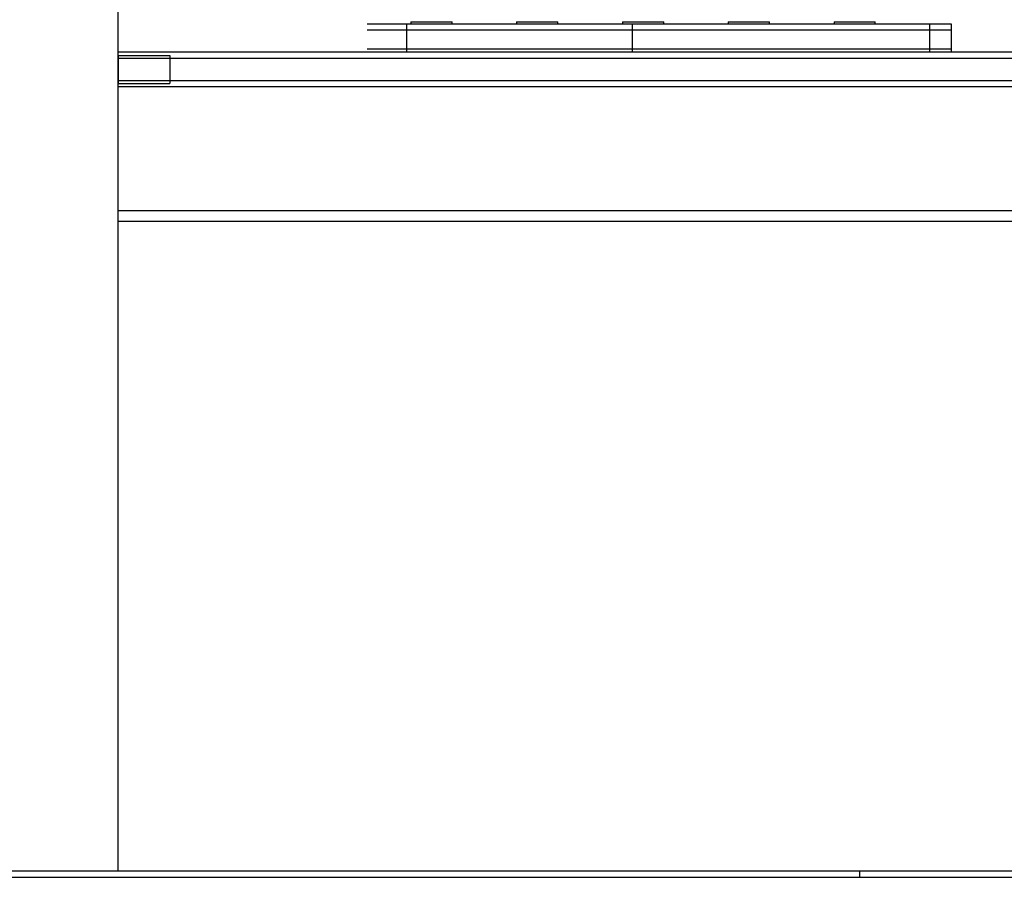
# Model space of a CAD drawing. Units: millimetres. Extents: x 254 to 966, y 299 to 531.
# Drawn here: x 627 to 674, y 299 to 340 of the extents above; entities that cross this region are included whole.
import ezdxf

# ---------------------------------------------------------------- set-up
doc = ezdxf.new("R2010")
doc.units = ezdxf.units.MM

msp = doc.modelspace()

# ---------------------------------------------------------------- linework, layer by layer
at = {"color": 7, "linetype": 'Continuous', "lineweight": 25}
for p, q in [((631.436, 299.029), (631.436, 423.729)), ((643.483, 340.08), (645.388, 340.08)), ((645.388, 340.08), (645.388, 339.78)), ((645.599, 340.18), (645.599, 340.08)), ((645.599, 340.18), (647.466, 340.18)), ((647.466, 340.18), (647.599, 340.18)), ((647.599, 340.08), (647.599, 340.18)), ((650.724, 340.18), (650.724, 340.08)), ((650.724, 340.18), (652.591, 340.18)), ((652.591, 340.18), (652.724, 340.18)), ((652.724, 340.08), (652.724, 340.18)), ((655.849, 340.18), (655.849, 340.08)), ((655.849, 340.18), (657.716, 340.18)), ((656.317, 340.08), (656.317, 339.78)), ((656.317, 340.08), (670.717, 340.08)), ((657.716, 340.18), (657.849, 340.18)), ((657.849, 340.08), (657.849, 340.18)), ((660.974, 340.18), (660.974, 340.08)), ((660.974, 340.18), (662.841, 340.18)), ((662.841, 340.18), (662.974, 340.18)), ((662.974, 340.08), (662.974, 340.18)), ((666.099, 340.18), (666.099, 340.08)), ((666.099, 340.18), (667.966, 340.18)), ((667.966, 340.18), (668.099, 340.18)), ((668.099, 340.08), (668.099, 340.18)), ((670.717, 340.08), (670.717, 339.78)), ((671.79, 339.78), (671.79, 340.08)), ((645.388, 339.78), (643.483, 339.78)), ((645.388, 339.78), (645.388, 338.88)), ((670.717, 339.78), (656.317, 339.78)), ((656.317, 339.78), (656.317, 338.88)), ((670.717, 339.78), (670.717, 338.88)), ((671.79, 338.88), (671.79, 339.78)), ((631.436, 338.729), (729.436, 338.729)), ((643.483, 338.88), (645.388, 338.88)), ((656.317, 338.88), (670.717, 338.88)), ((671.79, 338.729), (671.79, 338.88)), ((631.436, 338.549), (631.436, 337.199)), ((631.436, 338.549), (633.936, 338.549)), ((631.436, 338.429), (729.436, 338.429)), ((633.936, 338.549), (633.936, 337.199)), ((729.436, 337.329), (631.436, 337.329)), ((631.436, 337.199), (633.936, 337.199)), ((729.436, 337.029), (631.436, 337.029)), ((729.436, 331.029), (631.436, 331.029)), ((631.436, 330.529), (679.122, 330.529)), ((667.329, 299.029), (558.07, 299.029)), ((667.329, 299.029), (667.329, 298.729)), ((705.425, 299.029), (667.329, 299.029)), ((558.07, 298.729), (667.329, 298.729)), ((667.329, 298.729), (705.425, 298.729))]:
    msp.add_line(p, q, dxfattribs=at)
at = {"color": 8, "linetype": 'Continuous', "lineweight": 25}
for p, q in [((645.388, 338.88), (645.388, 338.729)), ((656.317, 338.88), (656.317, 338.729)), ((670.717, 338.88), (670.717, 338.729))]:
    msp.add_line(p, q, dxfattribs=at)
at = {"color": 7, "linetype": 'Continuous', "lineweight": 25}
for points, knots in [([(645.388, 340.08), (645.658, 340.08), (646.191, 340.08), (647.039, 340.08), (647.899, 340.08), (648.768, 340.08), (649.636, 340.08), (650.497, 340.08), (651.344, 340.08), (652.18, 340.08), (652.998, 340.08), (653.786, 340.08), (654.523, 340.08), (655.199, 340.08), (655.812, 340.08), (656.147, 340.08), (656.317, 340.08)], [0, 0, 0, 0, 0.072926, 0.144352, 0.214664, 0.284178, 0.353148, 0.421778, 0.490236, 0.558674, 0.630506, 0.702665, 0.775375, 0.848917, 0.923646, 1, 1, 1, 1]), ([(670.717, 340.08), (670.861, 340.08), (671.146, 340.08), (671.454, 340.08), (671.665, 340.08), (671.778, 340.08), (671.779, 340.08), (671.78, 340.08)], [0, 0, 0, 0, 0.219154, 0.433799, 0.645099, 0.854, 1, 1, 1, 1]), ([(656.317, 339.78), (656.155, 339.78), (655.836, 339.78), (655.256, 339.78), (654.618, 339.78), (653.923, 339.78), (653.18, 339.78), (652.397, 339.78), (651.582, 339.78), (650.728, 339.78), (649.842, 339.78), (648.933, 339.78), (648.022, 339.78), (647.12, 339.78), (646.23, 339.78), (645.671, 339.78), (645.388, 339.78)], [0, 0, 0, 0, 0.072926, 0.144352, 0.214664, 0.284178, 0.353148, 0.421778, 0.490236, 0.558674, 0.630506, 0.702665, 0.775375, 0.848917, 0.923646, 1, 1, 1, 1]), ([(656.317, 339.78), (656.155, 339.78), (655.836, 339.78), (655.256, 339.78), (654.618, 339.78), (653.923, 339.78), (653.18, 339.78), (652.397, 339.78), (651.582, 339.78), (650.728, 339.78), (649.842, 339.78), (648.933, 339.78), (648.022, 339.78), (647.12, 339.78), (646.23, 339.78), (645.671, 339.78), (645.388, 339.78)], [0, 0, 0, 0, 0.072926, 0.144352, 0.214664, 0.284178, 0.353148, 0.421778, 0.490236, 0.558674, 0.630506, 0.702665, 0.775375, 0.848917, 0.923646, 1, 1, 1, 1]), ([(671.777, 339.78), (671.779, 339.78), (671.787, 339.78), (671.688, 339.78), (671.48, 339.78), (671.165, 339.78), (670.867, 339.78), (670.717, 339.78)], [0, 0, 0, 0, 0.106399, 0.324919, 0.545941, 0.770529, 1, 1, 1, 1]), ([(671.777, 339.78), (671.779, 339.78), (671.787, 339.78), (671.688, 339.78), (671.48, 339.78), (671.165, 339.78), (670.867, 339.78), (670.717, 339.78)], [0, 0, 0, 0, 0.106399, 0.324919, 0.545941, 0.770529, 1, 1, 1, 1]), ([(645.388, 338.88), (645.658, 338.88), (646.191, 338.88), (647.039, 338.88), (647.899, 338.88), (648.768, 338.88), (649.636, 338.88), (650.497, 338.88), (651.344, 338.88), (652.18, 338.88), (652.998, 338.88), (653.786, 338.88), (654.523, 338.88), (655.199, 338.88), (655.812, 338.88), (656.147, 338.88), (656.317, 338.88)], [0, 0, 0, 0, 0.072926, 0.144352, 0.214664, 0.284178, 0.353148, 0.421778, 0.490236, 0.558674, 0.630506, 0.702665, 0.775375, 0.848917, 0.923646, 1, 1, 1, 1]), ([(645.388, 338.88), (645.658, 338.88), (646.191, 338.88), (647.039, 338.88), (647.899, 338.88), (648.768, 338.88), (649.636, 338.88), (650.497, 338.88), (651.344, 338.88), (652.18, 338.88), (652.998, 338.88), (653.786, 338.88), (654.523, 338.88), (655.199, 338.88), (655.812, 338.88), (656.147, 338.88), (656.317, 338.88)], [0, 0, 0, 0, 0.072926, 0.144352, 0.214664, 0.284178, 0.353148, 0.421778, 0.490236, 0.558674, 0.630506, 0.702665, 0.775375, 0.848917, 0.923646, 1, 1, 1, 1]), ([(670.717, 338.88), (670.861, 338.88), (671.146, 338.88), (671.454, 338.88), (671.665, 338.88), (671.778, 338.88), (671.779, 338.88), (671.78, 338.88)], [0, 0, 0, 0, 0.219154, 0.433799, 0.645099, 0.854, 1, 1, 1, 1]), ([(670.717, 338.88), (670.861, 338.88), (671.146, 338.88), (671.454, 338.88), (671.665, 338.88), (671.778, 338.88), (671.779, 338.88), (671.78, 338.88)], [0, 0, 0, 0, 0.219154, 0.433799, 0.645099, 0.854, 1, 1, 1, 1])]:
    msp.add_open_spline(points, degree=3, knots=knots, dxfattribs=at)

doc.saveas('drawing.dxf')
